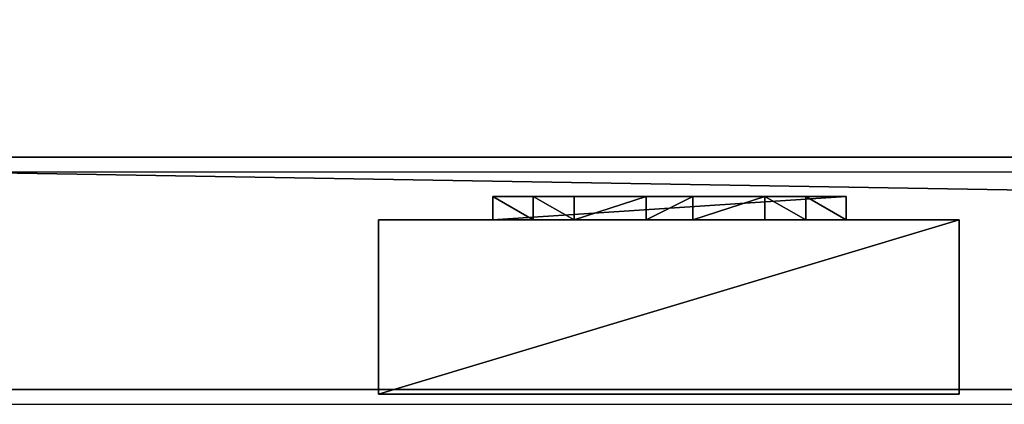
# Model space of a CAD drawing. Units: centimetres. Extents: x -657 to 655, y -429 to 428.
# Drawn here: x -168 to -151, y 420 to 427 of the extents above; entities that cross this region are included whole.
import ezdxf

# ---------------------------------------------------------------- set-up
doc = ezdxf.new("R2010")
doc.units = ezdxf.units.CM
doc.header["$LTSCALE"] = 2.54
doc.layers.get('0').update_dxf_attribs({"true_color": 0xff5454})
doc.layers.add('VP-EQ', color=7, linetype='Continuous', true_color=0x8a3492, plot=False)

# ---------------------------------------------------------------- blocks, each defined once
blk = doc.blocks.new('Grupuj_60')
at = {"color": 0}
mesh = blk.add_polyface(dxfattribs=at)
corners = [(4.301, 4.583), (0.283, 0), (0, 0.283), (4.583, 4.301)]
mesh.append_faces([[corners[k] for k in face] for face in [(0, 1, 2), (1, 0, 3)]], dxfattribs={"vtx0": -1, "color": 0})
mesh = blk.add_polyface(dxfattribs=at)
corners = [(0.49, 0.773, 2.979), (4.301, 4.583), (0, 0.283), (3.811, 4.093, 2.979), (3.313, 3.595, 4.093), (0.988, 1.271, 4.092), (1.867, 2.15, 4.526), (2.433, 2.716, 4.526)]
mesh.append_faces([[corners[k] for k in face] for face in [(0, 1, 2), (4, 6, 7)]], dxfattribs={"vtx0": -1, "color": 0})
mesh.append_faces([[corners[k] for k in face] for face in [(1, 0, 3), (3, 0, 4)]], dxfattribs={"vtx0": -1, "vtx1": -1, "color": 0})
mesh.append_faces([[corners[k] for k in face] for face in [(4, 0, 5), (4, 5, 6)]], dxfattribs={"vtx0": -1, "vtx2": -1, "color": 0})
mesh = blk.add_polyface(dxfattribs=at)
corners = [(4.583, 4.301), (3.811, 4.093, 2.979), (4.093, 3.811, 2.979), (4.301, 4.583)]
mesh.append_faces([[corners[k] for k in face] for face in [(0, 1, 2), (1, 0, 3)]], dxfattribs={"vtx0": -1, "color": 0})
mesh = blk.add_polyface(dxfattribs=at)
corners = [(4.093, 3.811, 2.979), (0.283, 0), (4.583, 4.301), (0.773, 0.49, 2.979), (3.595, 3.313, 4.093), (1.271, 0.988, 4.092), (2.15, 1.867, 4.526), (2.716, 2.433, 4.526)]
mesh.append_faces([[corners[k] for k in face] for face in [(0, 1, 2), (6, 4, 7)]], dxfattribs={"vtx0": -1, "color": 0})
mesh.append_faces([[corners[k] for k in face] for face in [(1, 0, 3), (3, 4, 5), (5, 4, 6)]], dxfattribs={"vtx0": -1, "vtx1": -1, "color": 0})
mesh.append_faces([[corners[k] for k in face] for face in [(3, 0, 4)]], dxfattribs={"vtx0": -1, "vtx2": -1, "color": 0})
mesh = blk.add_polyface(dxfattribs=at)
corners = [(4.093, 3.811, 2.979), (3.313, 3.595, 4.093), (3.595, 3.313, 4.093), (3.811, 4.093, 2.979)]
mesh.append_faces([[corners[k] for k in face] for face in [(0, 1, 2), (1, 0, 3)]], dxfattribs={"vtx0": -1, "color": 0})
mesh = blk.add_polyface(dxfattribs=at)
corners = [(2.716, 2.433, 4.526), (3.313, 3.595, 4.093), (2.433, 2.716, 4.526), (3.595, 3.313, 4.093)]
mesh.append_faces([[corners[k] for k in face] for face in [(0, 1, 2), (1, 0, 3)]], dxfattribs={"vtx0": -1, "color": 0})
mesh = blk.add_polyface(dxfattribs=at)
corners = [(2.15, 1.867, 4.526), (2.433, 2.716, 4.526), (1.867, 2.15, 4.526), (2.716, 2.433, 4.526)]
mesh.append_faces([[corners[k] for k in face] for face in [(0, 1, 2), (1, 0, 3)]], dxfattribs={"vtx0": -1, "color": 0})
mesh = blk.add_polyface(dxfattribs=at)
corners = [(1.271, 0.988, 4.092), (1.867, 2.15, 4.526), (0.988, 1.271, 4.092), (2.15, 1.867, 4.526)]
mesh.append_faces([[corners[k] for k in face] for face in [(0, 1, 2), (1, 0, 3)]], dxfattribs={"vtx0": -1, "color": 0})
mesh = blk.add_polyface(dxfattribs=at)
corners = [(1.271, 0.988, 4.092), (0.49, 0.773, 2.979), (0.773, 0.49, 2.979), (0.988, 1.271, 4.092)]
mesh.append_faces([[corners[k] for k in face] for face in [(0, 1, 2), (1, 0, 3)]], dxfattribs={"vtx0": -1, "color": 0})
mesh = blk.add_polyface(dxfattribs=at)
corners = [(0.773, 0.49, 2.979), (0, 0.283), (0.283, 0), (0.49, 0.773, 2.979)]
mesh.append_faces([[corners[k] for k in face] for face in [(0, 1, 2), (1, 0, 3)]], dxfattribs={"vtx0": -1, "color": 0})
blk = doc.blocks.new('Komponent_43')
at = {"color": 9, "true_color": 0xc8c8c8}
blk.add_blockref('Grupuj_60', (0, 0), dxfattribs=at)
blk = doc.blocks.new('Grupuj_46')
at = {"color": 0}
mesh = blk.add_polyface(dxfattribs=at)
corners = [(0, 3), (10, 0), (0, 0), (10, 3)]
mesh.append_faces([[corners[k] for k in face] for face in [(0, 1, 2), (1, 0, 3)]], dxfattribs={"vtx0": -1, "color": 0})
mesh = blk.add_polyface(dxfattribs=at)
corners = [(10, 0, 85.5), (0, 3, 85.5), (0, 0, 85.5), (10, 3, 85.5)]
mesh.append_faces([[corners[k] for k in face] for face in [(0, 1, 2), (1, 0, 3)]], dxfattribs={"vtx0": -1, "color": 0})
mesh = blk.add_polyface(dxfattribs=at)
corners = [(0, 3, 85.5), (0, 0), (0, 0, 85.5), (0, 3)]
mesh.append_faces([[corners[k] for k in face] for face in [(0, 1, 2), (1, 0, 3)]], dxfattribs={"vtx0": -1, "color": 0})
mesh = blk.add_polyface(dxfattribs=at)
corners = [(0, 3), (10, 3, 85.5), (10, 3), (0, 3, 85.5)]
mesh.append_faces([[corners[k] for k in face] for face in [(0, 1, 2), (1, 0, 3)]], dxfattribs={"vtx0": -1, "color": 0})
mesh = blk.add_polyface(dxfattribs=at)
corners = [(10, 3), (10, 0, 85.5), (10, 0), (10, 3, 85.5)]
mesh.append_faces([[corners[k] for k in face] for face in [(0, 1, 2), (1, 0, 3)]], dxfattribs={"vtx0": -1, "color": 0})
mesh = blk.add_polyface(dxfattribs=at)
corners = [(10, 0, 85.5), (0, 0), (10, 0), (0, 0, 85.5)]
mesh.append_faces([[corners[k] for k in face] for face in [(0, 1, 2), (1, 0, 3)]], dxfattribs={"vtx0": -1, "color": 0})
blk = doc.blocks.new('Komponent_33')
at = {"color": 251, "true_color": 0x676e6c}
blk.add_blockref('Grupuj_46', (0, 0), dxfattribs=at)
at = {"color": 0, "extrusion": (0, 0, -1), "rotation": 315}
blk.add_blockref('Komponent_43', (-8.251, -0.2, -85.5), dxfattribs=at)
at = {"color": 0, "extrusion": (0, 0, -1), "zscale": -1, "rotation": 315}
blk.add_blockref('Komponent_43', (-8.251, -0.2, 0), dxfattribs=at)
blk = doc.blocks.new('Grupuj_43')
at = {"color": 0}
mesh = blk.add_polyface(dxfattribs=at)
corners = [(0, 4), (240.8, 0), (0, 0), (240.8, 4)]
mesh.append_faces([[corners[k] for k in face] for face in [(0, 1, 2), (1, 0, 3)]], dxfattribs={"vtx0": -1, "color": 0})
mesh = blk.add_polyface(dxfattribs=at)
corners = [(0, 4, 4), (240.8, 4), (0, 4), (240.8, 4, 4)]
mesh.append_faces([[corners[k] for k in face] for face in [(0, 1, 2), (1, 0, 3)]], dxfattribs={"vtx0": -1, "color": 0})
mesh = blk.add_polyface(dxfattribs=at)
corners = [(240.8, 0, 4), (0, 4, 4), (0, 0, 4), (240.8, 4, 4)]
mesh.append_faces([[corners[k] for k in face] for face in [(0, 1, 2), (1, 0, 3)]], dxfattribs={"vtx0": -1, "color": 0})
mesh = blk.add_polyface(dxfattribs=at)
corners = [(240.8, 0, 4), (0, 0), (240.8, 0), (0, 0, 4)]
mesh.append_faces([[corners[k] for k in face] for face in [(0, 1, 2), (1, 0, 3)]], dxfattribs={"vtx0": -1, "color": 0})
blk = doc.blocks.new('Komponent_30')
at = {"color": 0, "extrusion": (0, 0, -1), "rotation": 360}
blk.add_blockref('Komponent_33', (22.995, 3.08, -6.442), dxfattribs=at)
at = {"color": 9, "true_color": 0xc8c8c8}
blk.add_blockref('Grupuj_43', (-240.8, 2, 6.441), dxfattribs=at)
blk = doc.blocks.new('Grupuj_36')
at = {"color": 0, "zscale": -1}
blk.add_blockref('Komponent_30', (241.2, 1.341, 16.041), dxfattribs=at)
at = {"color": 0}
blk.add_blockref('Komponent_30', (241.2, 1.341, 88.668), dxfattribs=at)
blk = doc.blocks.new('Grupuj_49')
at = {"color": 0, "rotation": 90.00000000000004}
blk.add_blockref('Grupuj_36', (855.591, 598.635), dxfattribs=at)
blk = doc.blocks.new('2402C')
at = {"layer": 'VP-EQ', "color": 0}
for p, q in [((13122.124, 0.585), (13362.924, 0.585)), ((13122.124, -3.415), (13362.924, -3.415))]:
    blk.add_line(p, q, dxfattribs=at)

msp = doc.modelspace()

# ---------------------------------------------------------------- block references
at = {"color": 0, "rotation": 90.00000000003172}
msp.add_blockref('Grupuj_49', (655.187, -427.909), dxfattribs=at)
at = {"layer": 'VP-EQ', "color": 0}
msp.add_blockref('2402C', (-13307.002, 423.504), dxfattribs=at)

doc.saveas('drawing.dxf')
